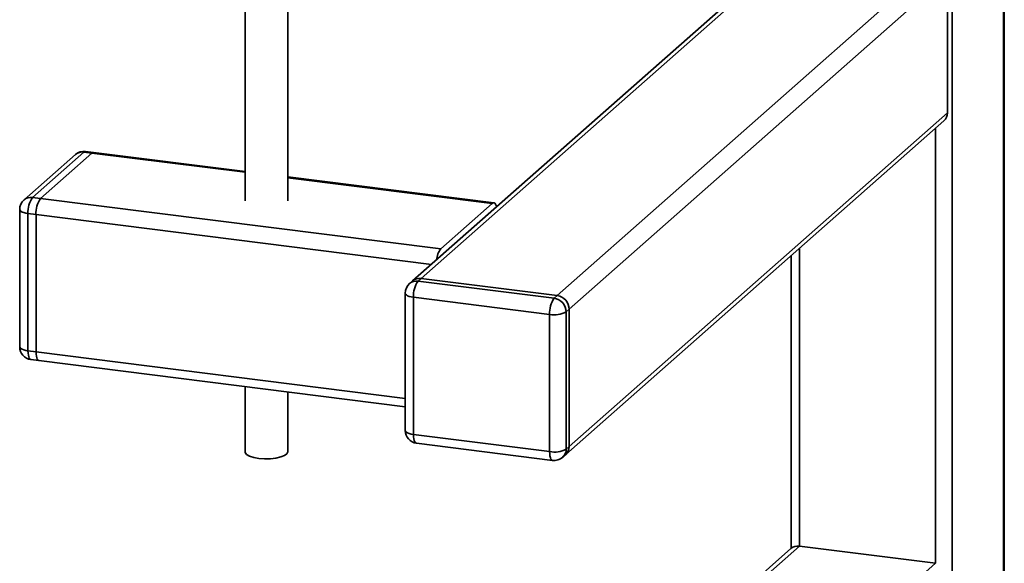
# Paper-space layout 'Blatt1' of a CAD drawing. Units: millimetres. Extents: x 0 to 5940, y 0 to 4200.
# Drawn here: x 5221 to 5451, y 950 to 1077 of the extents above; entities that cross this region are included whole.
import ezdxf

# ---------------------------------------------------------------- set-up
doc = ezdxf.new("R2010")
doc.units = ezdxf.units.MM
doc.header["$LTSCALE"] = 10

psp = doc.layouts.new('Blatt1')

# ---------------------------------------------------------------- linework, layer by layer
at = {"color": 7, "linetype": 'Continuous', "lineweight": 35}
for p, q in [((5450.72, 1375.07), (5450.72, 777.23)), ((5450.92, 777.59), (5450.92, 1375.24)), ((5438.7, 1094.92), (5438.7, 766.63)), ((5397.64, 1090.8), (5312.66, 1015.86)), ((5314.64, 1016.43), (5398.47, 1090.36)), ((5273.5, 1088), (5273.5, 1034.53)), ((5283.5, 1034.53), (5283.5, 1088)), ((5437.64, 1055.14), (5437.64, 1087.2)), ((5346.45, 1012.43), (5423.8, 1080.64)), ((5349.25, 1009.24), (5429.41, 1079.94)), ((5349.25, 977.19), (5437.64, 1055.14)), ((5348.43, 975.29), (5436.82, 1053.24)), ((5434.84, 1051.49), (5434.84, 949.9)), ((5233.89, 1045.38), (5221.87, 1034.78)), ((5235.87, 1045.96), (5223.85, 1035.36)), ((5237.74, 1045.72), (5225.72, 1035.12)), ((5237.74, 1045.72), (5235.87, 1045.96)), ((5238.12, 1045.87), (5236.25, 1046.11)), ((5273.5, 1041.22), (5237.74, 1045.72)), ((5273.5, 1041.41), (5238.12, 1045.87)), ((5331.66, 1034.08), (5283.5, 1040.15)), ((5331.28, 1033.94), (5283.5, 1039.96)), ((5223.85, 1035.36), (5225.72, 1035.12)), ((5319.26, 1023.34), (5225.72, 1035.12)), ((5331.28, 1033.94), (5319.26, 1023.34)), ((5220.85, 1032.53), (5220.85, 1000.47)), ((5224.66, 1031.36), (5222.79, 1031.59)), ((5222.79, 1031.59), (5222.79, 999.54)), ((5224.66, 999.3), (5224.66, 1031.36)), ((5317.04, 1019.72), (5224.66, 1031.36)), ((5401.09, 1021.74), (5401.09, 953.37)), ((5403.03, 1023.45), (5403.03, 953.91)), ((5312.66, 1015.86), (5311.95, 1015.23)), ((5314.64, 1016.43), (5313.94, 1015.81)), ((5313.94, 1015.81), (5345.74, 1011.8)), ((5346.45, 1012.43), (5314.64, 1016.43)), ((5310.94, 1012.98), (5310.94, 980.93)), ((5345.74, 1011.8), (5346.45, 1012.43)), ((5344.68, 1008.04), (5312.88, 1012.05)), ((5312.88, 1012.05), (5312.88, 979.99)), ((5344.68, 975.98), (5344.68, 1008.04)), ((5349.25, 1009.24), (5348.55, 1008.62)), ((5348.55, 1008.62), (5348.55, 976.57)), ((5349.25, 977.19), (5349.25, 1009.24)), ((5222.79, 999.54), (5224.66, 999.3)), ((5310.94, 988.43), (5224.66, 999.3)), ((5223.47, 997.5), (5225.35, 997.26)), ((5225.35, 997.26), (5310.94, 986.48)), ((5273.5, 991.19), (5273.5, 975.97)), ((5283.5, 975.97), (5283.5, 989.93)), ((5312.88, 979.99), (5344.68, 975.98)), ((5313.56, 977.95), (5345.37, 973.94)), ((5348.55, 976.57), (5349.25, 977.19)), ((5347.72, 974.67), (5348.43, 975.29)), ((5401.05, 953.33), (5259.94, 828.88)), ((5261.61, 829.18), (5403.03, 953.91)), ((5403.03, 953.91), (5434.84, 949.9)), ((5293.41, 825.18), (5434.84, 949.9))]:
    psp.add_line(p, q, dxfattribs=at)
at = {"color": 7, "linetype": 'Continuous', "lineweight": 35, "flags": 128}
for points in [[(5236.25, 1046.11), (5236.08, 1046.09), (5235.87, 1045.96)], [(5237.74, 1045.72), (5237.95, 1045.85), (5238.12, 1045.87)], [(5238.12, 1045.87), (5237.95, 1045.85), (5237.74, 1045.72)], [(5331.28, 1033.94), (5331.49, 1034.06), (5331.69, 1034.08), (5331.87, 1033.98), (5332.03, 1033.77), (5332.16, 1033.46), (5332.25, 1033.13)], [(5220.85, 1032.53), (5220.85, 1032.5), (5220.93, 1032.3), (5221.12, 1032.12), (5221.41, 1031.95), (5221.8, 1031.8), (5222.26, 1031.68), (5222.79, 1031.59)], [(5310.94, 1012.98), (5310.94, 1012.95), (5311.01, 1012.76), (5311.2, 1012.57), (5311.5, 1012.4), (5311.88, 1012.25), (5312.35, 1012.13), (5312.88, 1012.05)], [(5220.85, 1000.47), (5220.85, 1000.44), (5220.93, 1000.25), (5221.12, 1000.06), (5221.41, 999.89), (5221.8, 999.74), (5222.26, 999.62), (5222.79, 999.54)], [(5222.79, 999.54), (5222.81, 999), (5222.87, 998.53), (5222.97, 998.12), (5223.1, 997.81), (5223.26, 997.6), (5223.44, 997.5), (5223.47, 997.5)], [(5225.35, 997.26), (5225.31, 997.27), (5225.13, 997.37), (5224.97, 997.58), (5224.84, 997.89), (5224.74, 998.29), (5224.68, 998.77), (5224.66, 999.3)], [(5224.66, 999.3), (5224.68, 998.77), (5224.74, 998.29), (5224.84, 997.89), (5224.97, 997.58), (5225.13, 997.37), (5225.31, 997.27), (5225.35, 997.26)], [(5310.94, 980.93), (5310.94, 980.89), (5311.01, 980.7), (5311.2, 980.51), (5311.5, 980.34), (5311.88, 980.2), (5312.35, 980.08), (5312.88, 979.99)], [(5313.56, 977.95), (5313.53, 977.96), (5313.35, 978.05), (5313.19, 978.26), (5313.05, 978.58), (5312.96, 978.98), (5312.9, 979.46), (5312.88, 979.99)], [(5276.73, 974.41), (5275.54, 974.62), (5274.56, 974.94), (5273.88, 975.33), (5273.54, 975.77), (5273.5, 975.97)], [(5283.5, 975.97), (5283.5, 975.93), (5283.29, 975.48), (5282.72, 975.07), (5281.84, 974.73), (5280.71, 974.47), (5279.42, 974.33), (5278.06, 974.31), (5276.73, 974.41)], [(5345.37, 973.94), (5345.33, 973.95), (5345.15, 974.05), (5344.99, 974.26), (5344.86, 974.57), (5344.76, 974.97), (5344.7, 975.45), (5344.68, 975.98)]]:
    psp.add_lwpolyline(points, dxfattribs=at)
at = {"color": 7, "linetype": 'Continuous', "lineweight": 35}
for centre, radius, start, end in [((5435.14, 1055.1), 2.5, 312.158, 0.9777), ((5235.87, 1043.13), 3, 82.8192, 131.4096), ((5235.52, 1043.48), 2.5, 81.8416, 130.6612), ((5223.49, 1032.88), 2.5, 81.8416, 130.6612), ((5228.68, 1031.96), 5.91, 144.9309, 183.5931), ((5223.85, 1032.53), 3, 131.4096, 180), ((5230.55, 1031.73), 5.91, 144.9309, 183.5931), ((5322.93, 1020.48), 4.65, 142.1357, 175.7623), ((5313.94, 1012.98), 3, 131.4096, 180), ((5313.58, 1013.33), 2.5, 81.8416, 130.6612), ((5314.29, 1013.96), 2.5, 81.8416, 130.6612), ((5318.77, 1012.42), 5.91, 144.9309, 183.5931), ((5345.98, 1009.18), 3.28, 1.0587, 81.7605), ((5350.57, 1008.41), 5.91, 144.9309, 183.5931), ((5345.27, 1008.56), 3.28, 1.0587, 81.7605), ((5345.78, 1013.84), 5.91, 259.2261, 297.8883), ((5223.85, 1000.47), 3, 180, 262.8192), ((5313.94, 980.93), 3, 180, 262.8192), ((5345.78, 981.79), 5.91, 259.2261, 297.8883), ((5346.05, 976.52), 2.5, 312.158, 0.9777), ((5346.75, 977.15), 2.5, 312.158, 0.9777), ((5345.74, 976.92), 3, 262.8192, 311.4096), ((5402.68, 951.43), 2.5, 81.8416, 130.6612)]:
    psp.add_arc(centre, radius, start, end, dxfattribs=at)

doc.saveas('drawing.dxf')
